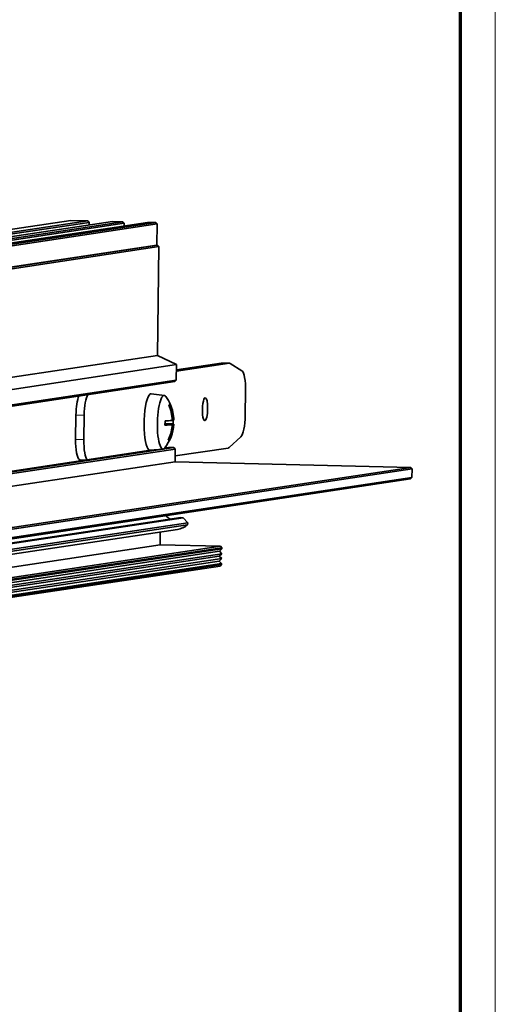
# Model space of a CAD drawing. Extents: x 0 to 594, y 0 to 420.
# Drawn here: x 527 to 594, y 71 to 210 of the extents above; entities that cross this region are included whole.
import ezdxf

# ---------------------------------------------------------------- set-up
doc = ezdxf.new("R2010")
doc.units = 0

msp = doc.modelspace()

# ---------------------------------------------------------------- linework, layer by layer
at = {"color": 7, "lineweight": 13}
msp.add_line((593.954651, 0), (593.954651, 420.061951), dxfattribs=at)
at = {"color": 7, "lineweight": 70}
msp.add_line((588.954651, 415.80835), (588.954651, 5.646172), dxfattribs=at)
at = {"color": 7, "lineweight": 35}
for p, q in [((533.802917, 181.624435), (76.751312, 112.942818)), ((536.23645, 181.565887), (79.184845, 112.88427)), ((536.428162, 181.361374), (79.376556, 112.679756)), ((539.740784, 181.481567), (82.689178, 112.799957)), ((541.200928, 181.446442), (84.149323, 112.764832)), ((541.392639, 181.241928), (84.341003, 112.560318)), ((544.705261, 181.362137), (87.653625, 112.680527)), ((545.873352, 181.33403), (88.821747, 112.65242)), ((546.065063, 181.129517), (89.013428, 112.447906)), ((546.020142, 178.132111), (88.968567, 109.4505)), ((546.117493, 178.129776), (89.065887, 109.448158)), ((546.309204, 177.925262), (89.257599, 109.243652)), ((546.078796, 162.538574), (89.027161, 93.856956)), ((548.785828, 161.234085), (91.734192, 92.552475)), ((548.555237, 158.840851), (91.503601, 90.159233)), ((548.752869, 159.035995), (91.701294, 90.354378)), ((545.124695, 149.130203), (90.584839, 80.826042)), ((548.415161, 149.488922), (91.363556, 80.807304)), ((548.606873, 149.284409), (91.555267, 80.602791)), ((548.579956, 147.485962), (91.52832, 78.804352)), ((581.968323, 146.682678), (124.916748, 78.001068)), ((582.160034, 146.47818), (125.108429, 77.796562)), ((581.968323, 146.682678), (548.579956, 147.485962)), ((581.944397, 145.084076), (124.892792, 76.402458)), ((582.14209, 145.279205), (125.090485, 76.597595)), ((92.366882, 70.925179), (549.418457, 139.606781)), ((92.678497, 70.877602), (549.730103, 139.559219)), ((91.875397, 69.243362), (548.927002, 137.924973)), ((93.318817, 69.908012), (550.370422, 138.58963)), ((93.339935, 70.171944), (550.391541, 138.853561)), ((546.456543, 135.742996), (89.404938, 67.061386)), ((555.022644, 135.536911), (97.971039, 66.855293)), ((555.212097, 135.182526), (98.160492, 66.500916)), ((555.214355, 135.332397), (98.16275, 66.650787)), ((554.855713, 134.141632), (97.804108, 65.460022)), ((554.86615, 134.841034), (97.814575, 66.159416)), ((555.191162, 133.783737), (98.139557, 65.102127)), ((555.20166, 134.483139), (98.150024, 65.801521)), ((554.845215, 133.44223), (97.79361, 64.760628)), ((554.980774, 132.739334), (97.929169, 64.057716)), ((555.178467, 132.934479), (98.126831, 64.252861)), ((555.180664, 133.084351), (98.129089, 64.402733))]:
    msp.add_line(p, q, dxfattribs=at)
at = {"color": 7, "lineweight": 35, "ltscale": 0.060856}
msp.add_line((533.802917, 181.624435), (536.23645, 181.565887), dxfattribs=at)
at = {"color": 7, "lineweight": 35, "ltscale": 0.007008}
for p, q in [((536.23645, 181.565887), (536.428162, 181.361374)), ((541.200928, 181.446442), (541.392639, 181.241928)), ((545.873352, 181.33403), (546.065063, 181.129517)), ((546.309204, 177.925262), (546.117493, 178.129776)), ((548.415161, 149.488922), (548.606873, 149.284409)), ((582.160034, 146.47818), (581.968323, 146.682678)), ((555.214355, 135.332397), (555.022644, 135.536911))]:
    msp.add_line(p, q, dxfattribs=at)
at = {"color": 7, "lineweight": 35, "ltscale": 0.009462}
for p, q in [((536.428162, 181.361374), (536.422485, 180.982925)), ((541.392639, 181.241928), (541.386963, 180.86348))]:
    msp.add_line(p, q, dxfattribs=at)
at = {"color": 7, "lineweight": 35, "ltscale": 0.036514}
msp.add_line((539.740784, 181.481567), (541.200928, 181.446442), dxfattribs=at)
at = {"color": 7, "lineweight": 35, "ltscale": 0.029211}
for p, q in [((544.705261, 181.362137), (545.873352, 181.33403)), ((555.150513, 161.457031), (556.318604, 161.428925))]:
    msp.add_line(p, q, dxfattribs=at)
at = {"color": 7, "lineweight": 35, "ltscale": 0.074944}
msp.add_line((546.065063, 181.129517), (546.020142, 178.132111), dxfattribs=at)
at = {"color": 7, "lineweight": 35, "ltscale": 0.002434}
msp.add_line((546.117493, 178.129776), (546.020142, 178.132111), dxfattribs=at)
at = {"color": 7, "lineweight": 35, "ltscale": 0.38471}
msp.add_line((546.078796, 162.538574), (546.309204, 177.925262), dxfattribs=at)
at = {"color": 7, "lineweight": 35, "ltscale": 0.075124}
msp.add_line((548.785828, 161.234085), (546.078796, 162.538574), dxfattribs=at)
at = {"color": 7, "lineweight": 35, "ltscale": 0.054958}
msp.add_line((548.752869, 159.035995), (548.785828, 161.234085), dxfattribs=at)
at = {"color": 7, "lineweight": 35, "ltscale": 0.190097}
msp.add_line((556.29126, 161.4272), (548.77179, 160.297241), dxfattribs=at)
at = {"color": 7, "lineweight": 35, "ltscale": 0.16049}
msp.add_line((555.123169, 161.455307), (548.774841, 160.501343), dxfattribs=at)
at = {"color": 7, "lineweight": 13, "ltscale": 0.029211}
msp.add_line((555.123169, 161.455307), (556.29126, 161.4272), dxfattribs=at)
at = {"color": 7, "lineweight": 35, "ltscale": 0.048427}
msp.add_line((556.409668, 161.399551), (558.050171, 160.369492), dxfattribs=at)
at = {"color": 7, "lineweight": 35, "ltscale": 0.006944}
for p, q in [((548.752869, 159.035995), (548.555237, 158.840851)), ((582.14209, 145.279205), (581.944397, 145.084076))]:
    msp.add_line(p, q, dxfattribs=at)
at = {"color": 7, "lineweight": 35, "ltscale": 0.085907}
for p, q in [((558.520996, 154.066864), (558.572449, 157.502762)), ((534.551758, 154.096786), (534.500305, 150.660889)), ((535.71991, 154.06868), (535.668457, 150.632782))]:
    msp.add_line(p, q, dxfattribs=at)
at = {"color": 7, "lineweight": 35, "ltscale": 0.046512}
for p, q in [((547.069092, 156.864655), (545.22583, 157.117233)), ((546.88678, 149.285812), (545.033508, 149.122162))]:
    msp.add_line(p, q, dxfattribs=at)
at = {"color": 7, "lineweight": 13, "ltscale": 0.029212}
for p, q in [((534.551758, 154.096786), (535.71991, 154.06868)), ((534.500305, 150.660889), (535.668457, 150.632782))]:
    msp.add_line(p, q, dxfattribs=at)
at = {"color": 7, "lineweight": 35, "ltscale": 0.001865}
msp.add_line((548.191223, 153.333939), (548.117065, 153.32579), dxfattribs=at)
at = {"color": 7, "lineweight": 35, "ltscale": 0.003449}
msp.add_line((548.328369, 153.354538), (548.19043, 153.357864), dxfattribs=at)
at = {"color": 7, "lineweight": 35, "ltscale": 0.025557}
msp.add_line((548.182251, 152.734451), (547.160278, 152.759048), dxfattribs=at)
at = {"color": 7, "lineweight": 35, "ltscale": 0.028956}
msp.add_line((548.319397, 152.755066), (547.161499, 152.782913), dxfattribs=at)
at = {"color": 7, "lineweight": 35, "ltscale": 0.028322}
msp.add_line((547.165039, 152.870483), (548.297607, 152.843231), dxfattribs=at)
at = {"color": 7, "lineweight": 35, "ltscale": 0.001017}
msp.add_line((548.319397, 152.755066), (548.35907, 152.764038), dxfattribs=at)
at = {"color": 7, "lineweight": 35, "ltscale": 0.003153}
msp.add_line((547.635803, 150.572617), (547.761902, 150.56958), dxfattribs=at)
at = {"color": 7, "lineweight": 35, "ltscale": 0.056766}
msp.add_line((557.910278, 151.029861), (556.231445, 149.501007), dxfattribs=at)
at = {"color": 7, "lineweight": 35, "ltscale": 0.013363}
msp.add_line((547.636414, 149.50766), (547.107849, 149.428223), dxfattribs=at)
at = {"color": 7, "lineweight": 35, "ltscale": 0.019474}
msp.add_line((547.636414, 149.50766), (548.415161, 149.488922), dxfattribs=at)
at = {"color": 7, "lineweight": 35, "ltscale": 0.044966}
msp.add_line((548.606873, 149.284409), (548.579956, 147.485962), dxfattribs=at)
at = {"color": 7, "lineweight": 35, "ltscale": 0.190099}
msp.add_line((548.592224, 148.307617), (556.111755, 149.437576), dxfattribs=at)
at = {"color": 7, "lineweight": 35, "ltscale": 0.006904}
msp.add_line((535.256531, 147.647308), (535.022644, 147.794159), dxfattribs=at)
at = {"color": 7, "lineweight": 13, "ltscale": 0.026106}
msp.add_line((535.022644, 147.794159), (536.066589, 147.769043), dxfattribs=at)
at = {"color": 7, "lineweight": 35, "ltscale": 0.029978}
msp.add_line((582.160034, 146.47818), (582.14209, 145.279205), dxfattribs=at)
at = {"color": 7, "lineweight": 35, "ltscale": 0.007881}
msp.add_line((549.730103, 139.559219), (549.418457, 139.606781), dxfattribs=at)
at = {"color": 7, "lineweight": 35, "ltscale": 0.02418}
msp.add_line((549.730103, 139.559219), (550.391541, 138.853561), dxfattribs=at)
at = {"color": 7, "lineweight": 35, "ltscale": 0.006619}
msp.add_line((550.391541, 138.853561), (550.370422, 138.58963), dxfattribs=at)
at = {"color": 7, "lineweight": 35, "ltscale": 0.045376}
msp.add_line((546.456543, 135.742996), (546.483704, 137.557816), dxfattribs=at)
at = {"color": 7, "lineweight": 35, "ltscale": 0.214214}
msp.add_line((546.456543, 135.742996), (555.022644, 135.536911), dxfattribs=at)
at = {"color": 7, "lineweight": 35, "ltscale": 0.012153}
for p, q in [((554.86615, 134.841034), (555.212097, 135.182526)), ((554.845215, 133.44223), (555.191162, 133.783737)), ((555.20166, 134.483139), (554.855713, 134.141632))]:
    msp.add_line(p, q, dxfattribs=at)
at = {"color": 7, "lineweight": 35, "ltscale": 0.003747}
for p, q in [((555.214355, 135.332397), (555.212097, 135.182526)), ((555.180664, 133.084351), (555.178467, 132.934479))]:
    msp.add_line(p, q, dxfattribs=at)
at = {"color": 7, "lineweight": 35, "ltscale": 0.012263}
for p, q in [((554.855713, 134.141632), (555.191162, 133.783737)), ((555.180664, 133.084351), (554.845215, 133.44223))]:
    msp.add_line(p, q, dxfattribs=at)
at = {"color": 7, "lineweight": 35, "ltscale": 0.012264}
msp.add_line((555.20166, 134.483139), (554.86615, 134.841034), dxfattribs=at)
at = {"color": 7, "lineweight": 35, "ltscale": 0.006945}
msp.add_line((554.980774, 132.739334), (555.178467, 132.934479), dxfattribs=at)
at = {"color": 7, "lineweight": 35}
for centre, radius, start, end in [((542.429382, 153.184662), 6.000001, 23.306581, 35.878646), ((542.040894, 153.126266), 6.153842, 1.93389, 23.140637), ((547.514038, 157.259323), 1.724606, 276.177712, 280.785413), ((542.179077, 153.147171), 6.152736, 4.257002, 23.142055), ((542.429382, 153.184662), 6, 2.010179, 23.306579), ((541.573486, 153.054901), 5.594606, 356.070715, 2.213787), ((546.742676, 169.18042), 15.914586, 271.516771, 274.954501), ((542.718689, 153.226547), 5.592067, 356.069505, 1.311498), ((542.17627, 153.146439), 6.155605, 1.937407, 4.261851), ((542.429382, 153.184662), 6, 321.36511, 356.273777), ((542.12146, 153.115738), 6.072537, 334.995658, 354.04711), ((542.250916, 153.138687), 6.080515, 335.006103, 356.382722), ((542.062195, 153.125427), 6.132557, 354.014458, 356.344722), ((547.439209, 152.263641), 1.724606, 276.177712, 280.785413)]:
    msp.add_arc(centre, radius, start, end, dxfattribs=at)
for centre, major_axis, ratio, start_param, end_param in [((555.078308, 158.457901), (-0.072144, -2.99913), 0.227814, 3.1415077007, 3.1814304757), ((556.246399, 158.429794), (-0.072144, -2.99913), 0.227814, 3.1415077007, 3.1814304757), ((556.246399, 158.429794), (-0.072144, -2.99913), 0.227814, 3.0068975505, 3.1415077007), ((557.886902, 157.399734), (-0.072144, -2.99913), 0.227814, 1.6106341489, 3.0068975505), ((535.237366, 154.199799), (-0.072144, -2.99913), 0.227814, 3.6707352131, 4.7522268025), ((536.405457, 154.171692), (-0.072144, -2.99913), 0.227814, 3.4968528565, 4.7522268025), ((545.106323, 153.120255), (0.096191, 3.99884), 0.227814, 6.2575792123, 8.9646157828), ((546.955811, 153.07576), (0.091187, 3.790665), 0.227814, 6.2575792123, 9.4504225821), ((546.955811, 153.07576), (0.091187, 3.790665), 0.227814, 5.9921688233, 6.2575792123), ((552.833618, 154.9263), (-0.039001, -1.620529), 0.227814, 3.1415926856, 6.2831853392), ((552.833618, 154.9263), (-0.039001, -1.620529), 0.227814, 1.6106341489, 3.1415926856), ((552.833618, 154.9263), (-0.039001, -1.620529), 0.227814, 0.000000032, 1.6106341489), ((540.411804, 153.521835), (8.013916, -0.127167), 0.033575, 6.1276905537, 6.2848449412), ((557.835449, 153.963837), (-0.072144, -2.99913), 0.227814, 0.2143707473, 1.6106341489), ((542.424927, 152.884918), (5.991821, -0.089722), 0.03878, 5.6228270907, 6.0030959474), ((542.432434, 152.884552), (5.984314, -0.089355), 0.03881, 6.2811795647, 6.4836505607), ((540.810852, 152.914978), (7.605896, -0.119781), 0.034458, 6.1605326132, 6.2814016586), ((535.185913, 150.763916), (-0.072144, -2.99913), 0.227814, 4.7522268025, 6.1484902041), ((536.354004, 150.735809), (-0.072144, -2.99913), 0.227814, 4.7522268025, 6.1106729987), ((545.106323, 153.120255), (0.096191, 3.99884), 0.227814, 2.6814304757, 3.1672372749), ((546.955811, 153.07576), (0.091187, 3.790665), 0.227814, 3.1672372749, 3.4326195686), ((556.156616, 152.434982), (-0.072144, -2.99913), 0.227814, 0.0398378221, 0.2143707473), ((548.481201, 140.891663), (0.237793, -1.58223), 0.972932, 5.2557961521, 5.7909776805), ((548.481201, 140.891663), (-0.445801, 2.96669), 0.972932, 3.1415921385, 3.6918125996)]:
    msp.add_ellipse(centre, major_axis=major_axis, ratio=ratio, start_param=start_param, end_param=end_param, dxfattribs=at)

doc.saveas('drawing.dxf')
